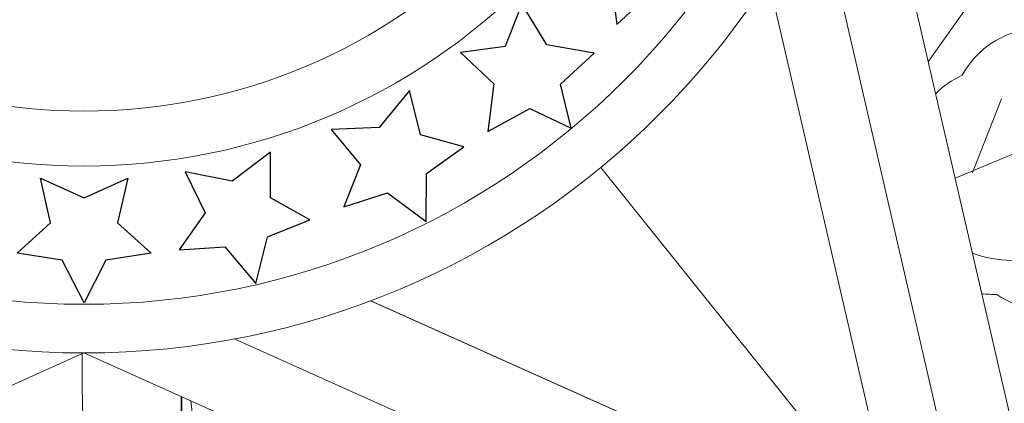
# Model space of a CAD drawing. Extents: x 113345 to 113491, y -7138 to -7013.
# Drawn here: x 113488 to 113489, y -7044 to -7044 of the extents above; entities that cross this region are included whole.
import ezdxf

# ---------------------------------------------------------------- set-up
doc = ezdxf.new("R2010")
doc.units = 0
doc.header["$LTSCALE"] = 100
doc.header["$MEASUREMENT"] = 0
doc.layers.add('LAYER_1', color=251, linetype='Continuous')

# ---------------------------------------------------------------- blocks, each defined once
blk = doc.blocks.new('AI9-BLK11')
at = {"layer": 'LAYER_1', "color": 7}
for points in [[(4.1381, -3.7626), (4.4116, -3.5085), (4.7603, -3.5765), (4.5952, -3.2672), (4.7885, -2.9686), (4.4171, -2.9959), (4.1498, -2.7364), (4.1064, -3.089), (3.7812, -3.22), (4.0923, -3.3926)], [(3.1359, -4.5939), (3.4635, -4.4152), (3.785, -4.5673), (3.7016, -4.2266), (3.9624, -3.9851), (3.5958, -3.9198), (3.4005, -3.6024), (3.2716, -3.9333), (2.924, -3.9799), (3.1831, -4.224)], [(2.6567, -5.293), (2.6608, -4.9201), (2.9506, -4.7139), (2.6126, -4.6204), (2.5292, -4.2747), (2.2932, -4.5629), (1.9208, -4.578), (2.1465, -4.8522), (2.0173, -5.1785), (2.357, -5.0715)], [(1.3348, -5.7743), (1.4258, -5.4124), (1.7554, -5.2794), (1.4485, -5.1096), (1.4478, -4.7542), (1.1512, -4.9794), (0.7857, -4.9075), (0.9414, -5.2267), (0.7398, -5.5139), (1.095, -5.4889)], [(0.0012, -5.9256), (-0.1686, -5.5935), (-0.5197, -5.538), (-0.2589, -5.3036), (-0.3385, -4.9571), (0.0012, -5.1096), (0.3416, -4.9573), (0.2617, -5.3036), (0.5224, -5.538), (0.171, -5.5936)]]:
    blk.add_lwpolyline(points, close=True, dxfattribs=at)
blk = doc.blocks.new('BRASÃO')
at = {"layer": 'LAYER_1', "color": 7, "lineweight": 0}
for p, q in [((137.5429, 205.6429), (135.899, 212.7615)), ((136.9649, 205.7112), (135.5495, 211.841)), ((136.1757, 206.8343), (135.1747, 211.1688)), ((136.7596, 209.6631), (136.9866, 210.2364)), ((136.1757, 206.8343), (133.8738, 209.7023)), ((132.084, 208.6663), (136.1757, 206.8343)), ((132.0865, 208.6672), (136.1757, 206.8343)), ((131.0266, 208.3702), (136.9649, 205.7112)), ((122.5869, 204.9934), (129.8598, 208.2613)), ((129.8598, 208.2613), (137.2584, 204.9486))]:
    blk.add_line(p, q, dxfattribs=at)
for points in [[(136.4161, 210.5222), (136.8116, 211.0858), (137.233, 212.0871)], [(136.6249, 209.618), (137.7628, 210.0931), (138.6107, 210.523), (139.6618, 210.7978)], [(129.8457, 208.255), (129.861, 204.4199)], [(130.6142, 207.9235), (130.6142, 204.4199)], [(130.6208, 204.4199), (130.6208, 207.9206)], [(130.9373, 205.733), (130.6898, 207.8897)]]:
    blk.add_lwpolyline(points, dxfattribs=at)
for centre, radius in [((129.8594, 214.5735), 6.3122), ((129.8594, 214.5736), 5.934), ((129.8594, 214.5735), 4.8601), ((129.8594, 214.5736), 4.4338)]:
    blk.add_circle(centre, radius, dxfattribs=at)
for points, knots in [([(136.7591, 209.0369), (137.0379, 208.9286), (137.4285, 208.9607), (137.9123, 209.2599), (138.2727, 209.3498), (138.6317, 209.4085), (138.7429, 209.7263), (138.8801, 209.7718), (139.0857, 209.9224), (139.3073, 210.2608), (140.0579, 210.4028), (140.521, 210.9709), (140.4111, 211.3221), (140.3001, 211.2258), (139.1505, 210.9764), (138.8756, 211.1223), (138.4591, 211.215), (138.2165, 211.0785), (138.0667, 210.9872), (137.808, 211.0043), (137.5661, 210.9986), (137.3236, 210.7993), (136.9546, 210.7664), (136.7782, 210.5931), (136.6814, 210.4195), (136.5994, 210.3812), (136.5302, 210.3321), (136.4732, 210.2752)], [7.680838, 7.680838, 7.680838, 7.680838, 8, 8, 8, 9, 9, 9, 10, 10, 10, 11, 11, 11, 12, 12, 12, 13, 13, 13, 14, 14, 14, 15, 15, 15, 15.092571, 15.092571, 15.092571, 15.092571]), ([(139.1677, 210.0685), (139.1865, 210.0582), (139.2055, 210.0475), (139.2249, 210.0362), (139.9594, 210.2462), (140.6281, 209.9465), (140.6877, 209.5832), (140.5454, 209.6194), (139.4058, 209.3265), (139.2256, 209.0728), (138.8952, 208.803), (138.6169, 208.8161), (138.4422, 208.8304), (138.2186, 208.6992), (137.9998, 208.5957), (137.6939, 208.6651), (137.3494, 208.5288), (137.1141, 208.6044), (136.9494, 208.7162), (136.9089, 208.7151), (136.8697, 208.717), (136.8319, 208.7218)], [9.9446, 9.9446, 9.9446, 9.9446, 10, 10, 10, 11, 11, 11, 12, 12, 12, 13, 13, 13, 14, 14, 14, 15, 15, 15, 15.041459, 15.041459, 15.041459, 15.041459]), ([(136.0751, 201.5558), (135.9171, 201.2826), (135.6287, 200.8392), (135.7006, 200.8709), (138.9514, 202.3063), (141.6761, 204.893), (143.4924, 208.2658), (143.6184, 208.1342), (143.3418, 207.0846), (142.7306, 206.1186), (142.4788, 205.5655), (142.1491, 205.5021), (141.9624, 204.6801), (142.095, 204.5726), (142.5274, 205.37), (143.1885, 205.4846), (143.8069, 205.8124), (144.5648, 206.871), (144.5686, 206.6698), (141.9865, 201.9266), (137.2464, 198.6447), (131.8996, 197.9403), (131.4517, 197.9758), (131.4345, 198.2928), (131.6385, 198.3751), (131.5603, 198.8219), (131.4869, 199.2439), (131.4221, 199.7051), (131.2799, 199.7783), (131.0696, 200.0471), (131.4573, 200.2242)], [1.010845, 1.010845, 1.010845, 1.010845, 2, 2, 2, 3, 3, 3, 4, 4, 4, 5, 5, 5, 6, 6, 6, 7, 7, 7, 8, 8, 8, 9, 9, 9, 10, 10, 10, 10.838913, 10.838913, 10.838913, 10.838913]), ([(136.0751, 201.5558), (135.9171, 201.2826), (135.6287, 200.8392), (135.7006, 200.8709), (138.9514, 202.3063), (141.6761, 204.893), (143.4924, 208.2658), (143.6184, 208.1342), (143.3418, 207.0846), (142.7306, 206.1186), (142.4788, 205.5655), (142.1491, 205.5021), (141.9624, 204.6801), (142.095, 204.5726), (142.5274, 205.37), (143.1885, 205.4846), (143.8069, 205.8124), (144.5648, 206.871), (144.5686, 206.6698), (141.9865, 201.9266), (137.2464, 198.6447), (131.8996, 197.9403), (131.4517, 197.9758), (131.4345, 198.2928), (131.6385, 198.3751), (131.5603, 198.8219), (131.4869, 199.2439), (131.4221, 199.7051), (131.2799, 199.7783), (131.0696, 200.0471), (131.4573, 200.2242)], [1.010845, 1.010845, 1.010845, 1.010845, 2, 2, 2, 3, 3, 3, 4, 4, 4, 5, 5, 5, 6, 6, 6, 7, 7, 7, 8, 8, 8, 9, 9, 9, 10, 10, 10, 10.838913, 10.838913, 10.838913, 10.838913])]:
    blk.add_open_spline(points, degree=3, knots=knots, dxfattribs=at)
blk.add_blockref('AI9-BLK11', (129.8596, 214.5755), dxfattribs=at)

msp = doc.modelspace()

# ---------------------------------------------------------------- block references
at = {"linetype": 'Continuous', "lineweight": 0, "xscale": 0.07999999999992724, "yscale": 0.07999999999992724, "zscale": 0.07999999999992724}
msp.add_blockref('BRASÃO', (113477.81174, -7060.83423), dxfattribs=at)

doc.saveas('drawing.dxf')
